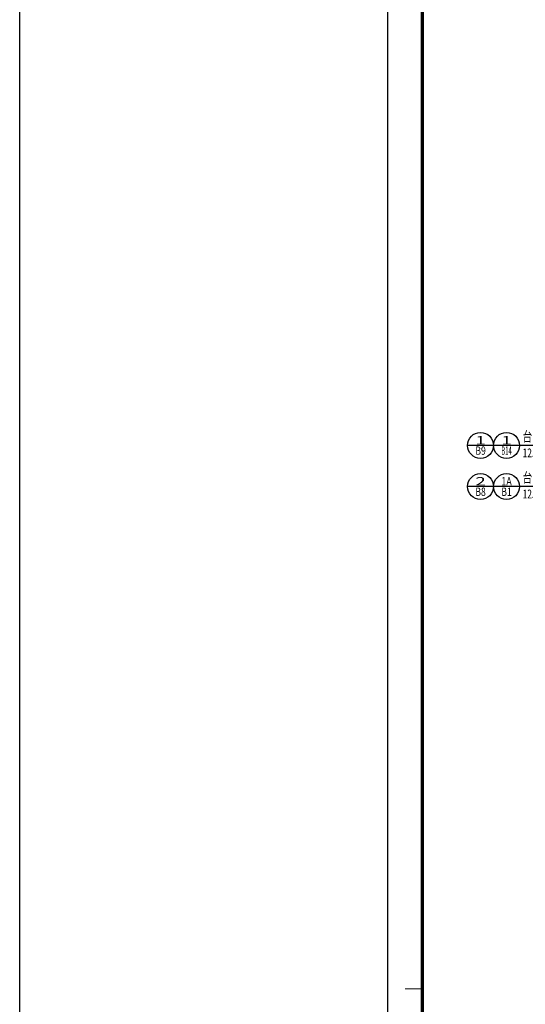
# Model space of a CAD drawing. Extents: x 823730 to 1373049, y -2150776 to -1849844.
# Drawn here: x 823730 to 852950, y -2007991 to -1951084 of the extents above; entities that cross this region are included whole.
import ezdxf
from ezdxf.enums import TextEntityAlignment as Align

# ---------------------------------------------------------------- set-up
doc = ezdxf.new("R2010")
doc.units = 0
doc.header["$LTSCALE"] = 100
doc.header["$MEASUREMENT"] = 0
for name, color, linetype in [('00-tk', 151, 'Continuous'), ('DIM_IDEN', 3, 'Continuous'), ('PUB_TEXT', 7, 'Continuous')]:
    doc.layers.add(name, color=color, linetype=linetype)
doc.styles.add('标准', font='ztxt.shx', dxfattribs={"width": 0.7})

# ---------------------------------------------------------------- blocks, each defined once
blk = doc.blocks.new('cjA0')
at = {"layer": '00-tk'}
blk.add_line((769364, -1622420), (653964, -1622420), dxfattribs=at)
at = {"layer": '00-tk', "linetype": 'Continuous'}
blk.add_line((770364, -1623420), (651464, -1623420), dxfattribs=at)
at = {"layer": '00-tk', "const_width": 100}
blk.add_lwpolyline([(653964, -1540320), (769364, -1540320), (769364, -1622420), (653964, -1622420)], close=True, dxfattribs=at)
at = {"layer": '00-tk', "const_width": 35}
blk.add_lwpolyline([(711664, -1622920), (711664, -1622420)], dxfattribs=at)

msp = doc.modelspace()

# ---------------------------------------------------------------- linework, layer by layer
msp.add_lwpolyline([(823729.7, -1849844.4), (1025575.1, -1849844.4), (1025575.1, -2150776.3), (823729.7, -2150776.3)], close=True)
at = {"layer": 'DIM_IDEN'}
for p, q in [((851115, -1975688.8), (849615, -1975688.8)), ((852615, -1975688.8), (851115, -1975688.8)), ((856640.4, -1975688.8), (852615, -1975688.8)), ((851115, -1978064.2), (849615, -1978064.2)), ((852615, -1978064.2), (851115, -1978064.2)), ((856640.4, -1978064.2), (852615, -1978064.2))]:
    msp.add_line(p, q, dxfattribs=at)
for centre in [(850365, -1975688.8), (851865, -1975688.8), (850365, -1978064.2), (851865, -1978064.2)]:
    msp.add_circle(centre, 750, dxfattribs=at)

# ---------------------------------------------------------------- block references
at = {"xscale": 2, "yscale": 2, "zscale": 2, "rotation": 269.9999999999999}
msp.add_blockref('cjA0', (4091839, -583768.7), dxfattribs=at)

# ---------------------------------------------------------------- texts
at = {"layer": 'PUB_TEXT', "style": '标准'}
for s, height, width, p, p2 in [('1', 483, 5.25, (850063.1, -1975628.5), (850666.8, -1975628.5)), ('1', 483, 5.25, (851563.1, -1975628.5), (852166.8, -1975628.5)), ('B9', 482.99, 0.772059, (850063.1, -1976232.2), (850666.8, -1976232.2)), ('B14', 482.99, 0.504808, (851563.1, -1976232.2), (852166.8, -1976232.2)), ('2', 483, 1.875, (850063.1, -1978003.8), (850666.8, -1978003.8)), ('1A', 482.99, 0.820313, (851563.1, -1978003.8), (852166.8, -1978003.8)), ('B8', 482.99, 0.75, (850063.1, -1978607.6), (850666.8, -1978607.6)), ('B1', 482.99, 1.009615, (851563.1, -1978607.6), (852166.8, -1978607.6))]:
    msp.add_text(s, height=height, dxfattribs=dict(at, width=width)).set_placement(p, p2, align=Align.FIT)
at = {"layer": 'PUB_TEXT', "style": '标准', "width": 0.7}
for s, height, p in [('台阶挡墙、栏杆做法参', 578.72, (852795, -1975464.2)), ('12J003', 510, (852795, -1976378.8)), ('台阶、防滑做法参', 578.72, (852795, -1977839.5)), ('12J003', 510, (852795, -1978754.2))]:
    msp.add_text(s, height=height, dxfattribs=at).set_placement(p)

doc.saveas('drawing.dxf')
